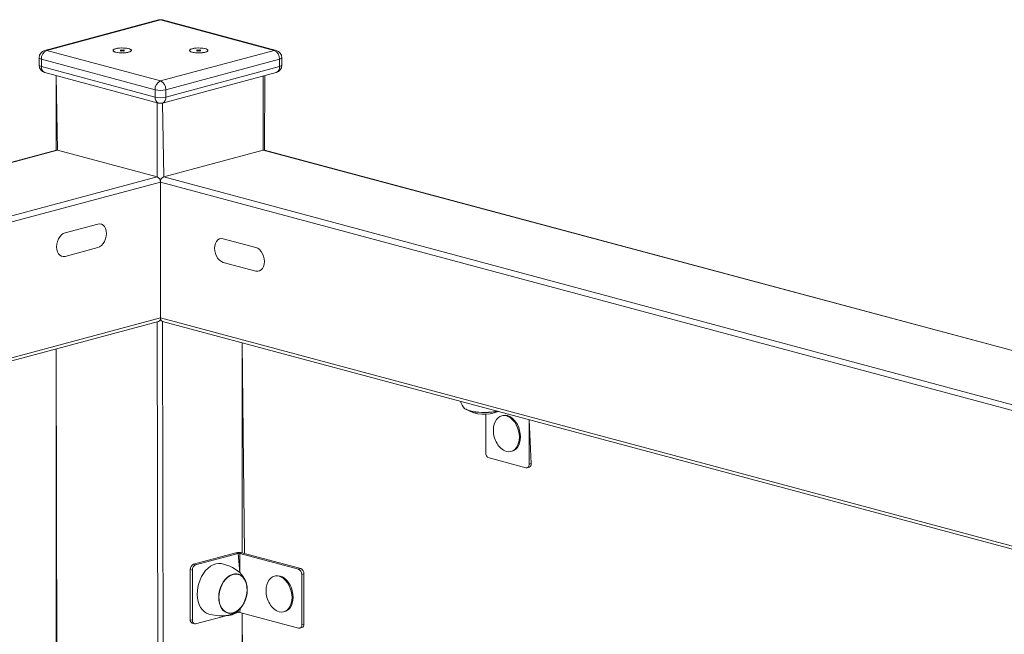
# Model space of a CAD drawing. Units: millimetres. Extents: x -2075 to 8336, y 6661 to 16100.
# Drawn here: x 7035 to 7678, y 10489 to 10891 of the extents above; entities that cross this region are included whole.
import ezdxf

# ---------------------------------------------------------------- set-up
doc = ezdxf.new("R2010")
doc.units = ezdxf.units.MM
doc.layers.add('AXONOMETRIC', color=7, linetype='Continuous')
doc.layers.add('TIPTAP_DIM', color=9, linetype='Continuous')

# ---------------------------------------------------------------- blocks, each defined once
blk = doc.blocks.new('RS124_axonometric')
at = {"layer": 'AXONOMETRIC', "color": 0, "linetype": 'Continuous', "lineweight": 15}
for p, q in [((7125.66, 10890.65), (7051.41, 10870.76)), ((7126.95, 10890.64), (7052.71, 10870.75)), ((7201.2, 10870.75), (7126.95, 10890.64)), ((7202.49, 10870.76), (7128.25, 10890.65)), ((7052.71, 10870.75), (7126.95, 10850.85)), ((7101.25, 10871.12), (7100.54, 10870.93)), ((7100.54, 10870.93), (7101.25, 10870.75)), ((7101.25, 10870.75), (7100.54, 10870.56)), ((7100.54, 10870.56), (7101.25, 10870.37)), ((7101.95, 10870.93), (7101.25, 10871.12)), ((7101.25, 10870.75), (7101.25, 10871.12)), ((7101.25, 10870.37), (7101.25, 10870.75)), ((7101.25, 10870.37), (7101.95, 10870.56)), ((7102.66, 10871.12), (7101.95, 10870.93)), ((7101.95, 10870.56), (7101.95, 10870.93)), ((7101.95, 10870.56), (7102.66, 10870.37)), ((7103.37, 10870.93), (7102.66, 10871.12)), ((7102.66, 10870.75), (7102.66, 10871.12)), ((7102.66, 10870.75), (7103.37, 10870.93)), ((7103.37, 10870.56), (7102.66, 10870.75)), ((7102.66, 10870.37), (7102.66, 10870.75)), ((7102.66, 10870.37), (7103.37, 10870.56)), ((7126.95, 10850.85), (7201.2, 10870.75)), ((7151.25, 10871.12), (7150.54, 10870.93)), ((7150.54, 10870.93), (7151.25, 10870.75)), ((7151.25, 10870.75), (7150.54, 10870.56)), ((7150.54, 10870.56), (7151.25, 10870.37)), ((7151.95, 10870.93), (7151.25, 10871.12)), ((7151.25, 10870.75), (7151.25, 10871.12)), ((7151.25, 10870.37), (7151.25, 10870.75)), ((7151.25, 10870.37), (7151.95, 10870.56)), ((7152.66, 10871.12), (7151.95, 10870.93)), ((7151.95, 10870.56), (7151.95, 10870.93)), ((7151.95, 10870.56), (7152.66, 10870.37)), ((7153.37, 10870.93), (7152.66, 10871.12)), ((7152.66, 10870.75), (7152.66, 10871.12)), ((7152.66, 10870.75), (7153.37, 10870.93)), ((7153.37, 10870.56), (7152.66, 10870.75)), ((7152.66, 10870.37), (7152.66, 10870.75)), ((7152.66, 10870.37), (7153.37, 10870.56)), ((7047.71, 10865.93), (7047.71, 10861.11)), ((7123.42, 10845.09), (7049.17, 10864.98)), ((7049.17, 10864.98), (7049.17, 10860.16)), ((7204.73, 10864.98), (7130.49, 10845.09)), ((7204.73, 10864.98), (7204.73, 10860.16)), ((7206.2, 10861.11), (7206.2, 10865.93)), ((7049.17, 10860.16), (7123.42, 10840.27)), ((7051.41, 10856.28), (7125.66, 10836.39)), ((7128.25, 10836.39), (7202.49, 10856.28)), ((7130.49, 10840.27), (7204.73, 10860.16)), ((7058.9, 10854.28), (7058.9, 10805.61)), ((7058.9, 10854.28), (7059.78, 10805.63)), ((7194.13, 10805.63), (7194.13, 10854.04)), ((7194.9, 10805.63), (7195.01, 10854.28)), ((7123.42, 10845.09), (7123.42, 10840.27)), ((7130.49, 10845.09), (7130.49, 10840.27)), ((7124.83, 10788.2), (7124.83, 10836.61)), ((7128.25, 10836.39), (7129.07, 10788.2)), ((7059, 10805.63), (6850.95, 10749.89)), ((7059.78, 10805.63), (6850.95, 10749.89)), ((7059.78, 10805.63), (7124.83, 10788.2)), ((7194.13, 10805.63), (7129.07, 10788.2)), ((8188.86, 10539.34), (7194.13, 10805.63)), ((8188.86, 10539.34), (7194.9, 10805.63)), ((6065.05, 10503.54), (7124.83, 10788.2)), ((7126.95, 10784.74), (6069.97, 10501.56)), ((7126.95, 10784.74), (7126.95, 10696.1)), ((8183.94, 10501.56), (7126.95, 10784.74)), ((7129.07, 10788.2), (8188.86, 10503.54)), ((7085.94, 10757.37), (7064.73, 10751.69)), ((7189.18, 10742.05), (7167.97, 10747.74)), ((7064.73, 10736.27), (7085.94, 10741.96)), ((7167.97, 10732.32), (7189.18, 10726.64)), ((6235.39, 10457.24), (7126.95, 10696.1)), ((7126.95, 10696.1), (8018.52, 10457.24)), ((6239.06, 10456.26), (7125.61, 10693.77)), ((7125.66, 10285.19), (7124.83, 10693.56)), ((7128.3, 10693.77), (8014.84, 10456.26)), ((7128.3, 10693.77), (7129.07, 10284.97)), ((7058.9, 10675.9), (7058.9, 10267.31)), ((7058.9, 10675.9), (7059.78, 10267.54)), ((7180.29, 10679.84), (7180.29, 10542.61)), ((7180.29, 10679.84), (7181.75, 10542.21)), ((7339.44, 10608.08), (7339.44, 10633.12)), ((7350.48, 10632.26), (7350.48, 10632.26)), ((7367.72, 10629.63), (7367.72, 10600.5)), ((7367.72, 10629.63), (7369.14, 10600.88)), ((7365.6, 10598.18), (7341.56, 10604.62)), ((7356.69, 10609.08), (7356.69, 10609.08)), ((7365.6, 10598.18), (7367.79, 10598.55)), ((7367.72, 10600.5), (7369.14, 10600.88)), ((7176.28, 10542.64), (7148.52, 10535.2)), ((7177.7, 10542.26), (7149.93, 10534.83)), ((7177.7, 10542.26), (7176.28, 10542.64)), ((7177.7, 10542.26), (7178.74, 10529.76)), ((7178.74, 10542.26), (7180.15, 10542.64)), ((7178.74, 10542.26), (7217.11, 10531.98)), ((7178.74, 10529.76), (7178.74, 10542.26)), ((7180.15, 10542.64), (7218.52, 10532.36)), ((7148.52, 10535.2), (7149.93, 10534.83)), ((7147.81, 10531.37), (7146.4, 10531.75)), ((7146.4, 10531.75), (7146.4, 10498.99)), ((7147.81, 10531.37), (7147.81, 10498.61)), ((7201.98, 10527.53), (7201.98, 10527.53)), ((7217.11, 10531.98), (7218.52, 10532.36)), ((7220.64, 10528.9), (7219.23, 10528.53)), ((7219.23, 10528.53), (7219.23, 10495.77)), ((7220.64, 10528.9), (7220.64, 10496.15)), ((7183.18, 10522.38), (7183.18, 10522.38)), ((7149.93, 10496.29), (7170.48, 10501.79)), ((7173.42, 10502.58), (7177.7, 10503.73)), ((7177.85, 10505.4), (7177.7, 10503.73)), ((7178.74, 10503.73), (7178.98, 10506.25)), ((7217.11, 10493.45), (7178.74, 10503.73)), ((7180.29, 10503.31), (7180.29, 10271.25)), ((7180.29, 10503.31), (7181.75, 10270.86)), ((7208.19, 10504.34), (7208.19, 10504.34)), ((7146.4, 10498.99), (7147.81, 10498.61)), ((7147.74, 10496.66), (7149.16, 10496.28)), ((7219.23, 10495.77), (7220.64, 10496.15)), ((7217.11, 10493.45), (7219.3, 10493.82))]:
    blk.add_line(p, q, dxfattribs=at)
at = {"layer": 'AXONOMETRIC', "color": 0, "linetype": 'Continuous', "lineweight": 15, "flags": 128}
for points in [[(7126.95, 10890.64), (7126.26, 10890.73), (7125.66, 10890.65)], [(7126.95, 10890.64), (7127.64, 10890.73), (7128.25, 10890.65)], [(7051.41, 10870.76), (7052.02, 10870.84), (7052.71, 10870.75)], [(7097.71, 10869.61), (7098.9, 10869.36), (7100.28, 10869.2), (7101.76, 10869.14), (7103.26, 10869.18), (7104.68, 10869.31), (7105.92, 10869.54), (7106.92, 10869.84), (7107.6, 10870.2), (7107.93, 10870.59), (7107.88, 10871), (7107.46, 10871.38), (7106.69, 10871.73), (7105.63, 10872.02), (7104.34, 10872.22), (7102.89, 10872.33), (7101.39, 10872.35), (7099.92, 10872.26), (7098.58, 10872.07), (7097.45, 10871.81), (7096.61, 10871.47), (7096.1, 10871.1), (7095.96, 10870.69), (7096.19, 10870.3), (7096.79, 10869.93), (7097.71, 10869.61)], [(7097.71, 10871.88), (7098.9, 10872.13), (7100.28, 10872.29), (7101.76, 10872.35), (7103.26, 10872.31), (7104.68, 10872.18), (7105.92, 10871.95), (7106.92, 10871.65), (7107.6, 10871.29), (7107.93, 10870.9), (7107.88, 10870.49), (7107.46, 10870.11), (7106.69, 10869.76), (7105.63, 10869.48), (7104.34, 10869.27), (7102.89, 10869.16), (7101.39, 10869.14), (7099.92, 10869.23), (7098.58, 10869.42), (7097.45, 10869.68), (7096.61, 10870.02), (7096.1, 10870.39), (7095.96, 10870.8), (7096.19, 10871.19), (7096.79, 10871.56), (7097.71, 10871.88)], [(7147.71, 10869.61), (7148.9, 10869.36), (7150.28, 10869.2), (7151.76, 10869.14), (7153.26, 10869.18), (7154.68, 10869.31), (7155.92, 10869.54), (7156.92, 10869.84), (7157.6, 10870.2), (7157.93, 10870.59), (7157.88, 10871), (7157.46, 10871.38), (7156.69, 10871.73), (7155.63, 10872.02), (7154.34, 10872.22), (7152.89, 10872.33), (7151.39, 10872.35), (7149.92, 10872.26), (7148.58, 10872.07), (7147.45, 10871.81), (7146.61, 10871.47), (7146.1, 10871.1), (7145.96, 10870.69), (7146.19, 10870.3), (7146.79, 10869.93), (7147.71, 10869.61)], [(7147.71, 10871.88), (7148.9, 10872.13), (7150.28, 10872.29), (7151.76, 10872.35), (7153.26, 10872.31), (7154.68, 10872.18), (7155.92, 10871.95), (7156.92, 10871.65), (7157.6, 10871.29), (7157.93, 10870.9), (7157.88, 10870.49), (7157.46, 10870.11), (7156.69, 10869.76), (7155.63, 10869.48), (7154.34, 10869.27), (7152.89, 10869.16), (7151.39, 10869.14), (7149.92, 10869.23), (7148.58, 10869.42), (7147.45, 10869.68), (7146.61, 10870.02), (7146.1, 10870.39), (7145.96, 10870.8), (7146.19, 10871.19), (7146.79, 10871.56), (7147.71, 10871.88)], [(7201.2, 10870.75), (7201.89, 10870.84), (7202.49, 10870.76)], [(7049.17, 10864.98), (7048.55, 10865.18), (7048.09, 10865.42), (7047.8, 10865.67), (7047.71, 10865.93)], [(7206.2, 10865.93), (7206.1, 10865.67), (7205.82, 10865.42), (7205.36, 10865.18), (7204.73, 10864.98)], [(7047.71, 10861.11), (7047.8, 10860.85), (7048.09, 10860.6), (7048.55, 10860.37), (7049.17, 10860.16)], [(7204.73, 10860.16), (7205.36, 10860.37), (7205.82, 10860.6), (7206.1, 10860.85), (7206.2, 10861.11)], [(7059, 10805.63), (7059.36, 10805.68), (7059.78, 10805.63)], [(7194.13, 10805.63), (7194.54, 10805.68), (7194.9, 10805.63)], [(7085.94, 10741.96), (7087.2, 10742.49), (7088.4, 10743.38), (7089.47, 10744.58), (7090.36, 10746.04), (7091.04, 10747.69), (7091.46, 10749.43), (7091.6, 10751.18), (7091.46, 10752.86), (7091.04, 10754.37), (7090.36, 10755.66), (7089.47, 10756.64), (7088.4, 10757.27), (7087.2, 10757.52), (7085.94, 10757.37)], [(7085.94, 10741.96), (7087.2, 10742.49), (7088.4, 10743.38), (7089.47, 10744.58), (7090.36, 10746.04), (7091.04, 10747.69), (7091.46, 10749.43), (7091.6, 10751.18), (7091.46, 10752.86), (7091.04, 10754.37), (7090.36, 10755.66), (7089.47, 10756.64), (7088.4, 10757.27), (7087.2, 10757.52), (7085.94, 10757.37)], [(7064.73, 10751.69), (7063.47, 10751.16), (7062.27, 10750.27), (7061.2, 10749.06), (7060.3, 10747.6), (7059.63, 10745.96), (7059.21, 10744.22), (7059.07, 10742.47), (7059.21, 10740.79), (7059.63, 10739.27), (7060.3, 10737.99), (7061.2, 10737.01), (7062.27, 10736.38), (7063.47, 10736.13), (7064.73, 10736.27)], [(7064.73, 10751.69), (7063.47, 10751.16), (7062.27, 10750.27), (7061.2, 10749.06), (7060.3, 10747.6), (7059.63, 10745.96), (7059.21, 10744.22), (7059.07, 10742.47), (7059.21, 10740.79), (7059.63, 10739.27), (7060.3, 10737.99), (7061.2, 10737.01), (7062.27, 10736.38), (7063.47, 10736.13), (7064.73, 10736.27)], [(7167.97, 10747.74), (7166.71, 10747.88), (7165.51, 10747.63), (7164.44, 10747), (7163.54, 10746.02), (7162.87, 10744.74), (7162.45, 10743.22), (7162.31, 10741.55), (7162.45, 10739.79), (7162.87, 10738.05), (7163.54, 10736.41), (7164.44, 10734.95), (7165.51, 10733.74), (7166.71, 10732.85), (7167.97, 10732.32)], [(7167.97, 10747.74), (7166.71, 10747.88), (7165.51, 10747.63), (7164.44, 10747), (7163.54, 10746.02), (7162.87, 10744.74), (7162.45, 10743.22), (7162.31, 10741.55), (7162.45, 10739.79), (7162.87, 10738.05), (7163.54, 10736.41), (7164.44, 10734.95), (7165.51, 10733.74), (7166.71, 10732.85), (7167.97, 10732.32)], [(7189.18, 10726.64), (7190.44, 10726.5), (7191.63, 10726.75), (7192.71, 10727.38), (7193.6, 10728.36), (7194.28, 10729.64), (7194.69, 10731.15), (7194.84, 10732.83), (7194.69, 10734.58), (7194.28, 10736.33), (7193.6, 10737.97), (7192.71, 10739.43), (7191.63, 10740.63), (7190.44, 10741.52), (7189.18, 10742.05)], [(7189.18, 10726.64), (7190.44, 10726.5), (7191.63, 10726.75), (7192.71, 10727.38), (7193.6, 10728.36), (7194.28, 10729.64), (7194.69, 10731.15), (7194.84, 10732.83), (7194.69, 10734.58), (7194.28, 10736.33), (7193.6, 10737.97), (7192.71, 10739.43), (7191.63, 10740.63), (7190.44, 10741.52), (7189.18, 10742.05)], [(7325.54, 10636.97), (7325.73, 10636.78), (7326.52, 10636.24), (7327.64, 10635.74), (7329.04, 10635.29), (7330.71, 10634.91), (7332.58, 10634.61), (7334.61, 10634.4), (7336.75, 10634.28), (7338.92, 10634.26), (7341.09, 10634.33), (7343.18, 10634.5), (7345.13, 10634.75), (7346.91, 10635.09), (7347.13, 10635.14)], [(7347.13, 10635.14), (7346.98, 10635.18), (7345.26, 10634.84), (7343.35, 10634.57), (7341.3, 10634.4), (7339.18, 10634.32), (7337.03, 10634.33), (7334.92, 10634.43), (7332.91, 10634.63), (7331.04, 10634.92), (7329.37, 10635.28), (7327.95, 10635.71), (7326.82, 10636.2), (7326.52, 10636.37)], [(7352.87, 10608.92), (7354.35, 10608.7), (7355.78, 10608.84), (7357.12, 10609.33), (7358.33, 10610.16), (7359.37, 10611.31), (7360.22, 10612.73), (7360.85, 10614.39), (7361.23, 10616.23), (7361.36, 10618.21), (7361.23, 10620.25), (7360.85, 10622.3), (7360.22, 10624.29), (7359.37, 10626.17), (7358.33, 10627.87), (7357.12, 10629.36), (7355.78, 10630.57), (7354.35, 10631.47), (7352.87, 10632.04), (7351.4, 10632.26), (7349.97, 10632.12), (7348.63, 10631.63), (7347.42, 10630.8), (7346.37, 10629.65), (7345.53, 10628.23), (7344.9, 10626.57), (7344.52, 10624.73), (7344.39, 10622.99)], [(7356.69, 10609.08), (7357.82, 10609.52), (7359.03, 10610.35), (7360.08, 10611.5), (7360.93, 10612.92), (7361.55, 10614.58), (7361.94, 10616.42), (7362.07, 10618.4), (7361.94, 10620.44), (7361.55, 10622.49), (7360.93, 10624.48), (7360.08, 10626.36), (7359.03, 10628.06), (7357.82, 10629.54), (7356.48, 10630.76), (7355.05, 10631.66), (7353.58, 10632.23), (7352.11, 10632.45), (7350.68, 10632.31), (7350.48, 10632.26)], [(7365.6, 10598.18), (7366.02, 10598.12), (7366.41, 10598.18), (7366.78, 10598.35), (7367.1, 10598.62), (7367.37, 10598.99), (7367.56, 10599.44), (7367.68, 10599.95), (7367.72, 10600.5)], [(7158.62, 10502.64), (7157.05, 10503.24), (7155.6, 10504.19), (7154.3, 10505.45), (7153.19, 10507), (7152.28, 10508.81), (7151.61, 10510.84), (7151.18, 10513.04), (7151, 10515.37), (7151.08, 10517.78), (7151.41, 10520.22), (7151.99, 10522.63), (7152.8, 10524.96), (7153.84, 10527.18), (7155.06, 10529.21), (7156.46, 10531.03), (7158, 10532.6), (7159.64, 10533.88), (7161.36, 10534.84), (7163.11, 10535.46), (7164.86, 10535.74), (7166.57, 10535.66), (7167.41, 10535.48)], [(7183.18, 10522.38), (7182.6, 10524.21), (7181.89, 10525.74), (7180.98, 10527.22), (7179.91, 10528.57), (7178.69, 10529.81), (7177.32, 10530.95), (7175.79, 10532), (7174.08, 10532.97), (7172.17, 10533.86), (7170.06, 10534.67), (7167.41, 10535.48)], [(7179.54, 10527.98), (7180.74, 10526.99), (7181.77, 10525.7), (7182.6, 10524.15), (7183.2, 10522.37), (7183.56, 10520.43), (7183.66, 10518.36), (7183.51, 10516.23), (7183.12, 10514.09), (7182.48, 10512.01), (7181.62, 10510.04), (7180.56, 10508.23), (7179.33, 10506.63), (7177.96, 10505.29), (7176.5, 10504.24), (7174.97, 10503.52), (7173.43, 10503.13), (7171.92, 10503.1), (7170.46, 10503.42), (7169.12, 10504.08), (7167.92, 10505.07), (7166.89, 10506.36), (7166.06, 10507.91), (7165.46, 10509.69), (7165.1, 10511.63), (7165, 10513.7), (7165.14, 10515.83), (7165.54, 10517.97), (7166.18, 10520.05), (7167.04, 10522.02), (7168.1, 10523.83), (7169.33, 10525.43), (7170.7, 10526.77), (7172.16, 10527.82), (7173.68, 10528.54), (7175.23, 10528.93), (7176.74, 10528.96), (7178.19, 10528.64), (7179.54, 10527.98)], [(7169.2, 10504.26), (7170.52, 10503.61), (7171.95, 10503.29), (7173.45, 10503.33), (7174.96, 10503.71), (7176.47, 10504.42), (7177.91, 10505.45), (7179.25, 10506.77), (7180.46, 10508.35), (7181.51, 10510.13), (7182.35, 10512.07), (7182.98, 10514.12), (7183.37, 10516.23), (7183.52, 10518.32), (7183.42, 10520.36), (7183.06, 10522.28), (7182.47, 10524.02), (7181.66, 10525.55), (7180.65, 10526.82), (7179.46, 10527.8), (7178.13, 10528.45), (7176.71, 10528.77), (7175.21, 10528.73), (7173.69, 10528.35), (7172.19, 10527.64), (7170.75, 10526.61), (7169.41, 10525.29), (7168.2, 10523.71), (7167.15, 10521.93), (7166.3, 10519.99), (7165.68, 10517.94), (7165.28, 10515.83), (7165.14, 10513.74), (7165.24, 10511.7), (7165.6, 10509.78), (7166.19, 10508.04), (7167, 10506.51), (7168.01, 10505.24), (7169.2, 10504.26)], [(7177.85, 10505.4), (7179.2, 10506.71), (7180.42, 10508.28), (7181.47, 10510.05), (7182.32, 10511.99), (7182.96, 10514.04), (7183.36, 10516.14), (7183.52, 10518.24), (7183.42, 10520.28), (7183.08, 10522.2), (7182.5, 10523.96), (7181.7, 10525.49), (7180.69, 10526.78), (7179.51, 10527.76), (7178.19, 10528.43), (7177.69, 10528.59)], [(7204.38, 10504.18), (7205.85, 10503.97), (7207.28, 10504.1), (7208.62, 10504.6), (7209.84, 10505.43), (7210.88, 10506.57), (7211.73, 10508), (7212.35, 10509.66), (7212.74, 10511.5), (7212.87, 10513.47), (7212.74, 10515.51), (7212.35, 10517.56), (7211.73, 10519.56), (7210.88, 10521.44), (7209.84, 10523.14), (7208.62, 10524.62), (7207.28, 10525.83), (7205.85, 10526.74), (7204.38, 10527.31), (7202.91, 10527.53), (7201.48, 10527.39), (7200.14, 10526.89), (7198.93, 10526.06), (7197.88, 10524.92), (7197.03, 10523.5), (7196.41, 10521.84), (7196.02, 10519.99), (7195.9, 10518.26)], [(7208.19, 10504.34), (7209.33, 10504.79), (7210.54, 10505.62), (7211.59, 10506.76), (7212.44, 10508.19), (7213.06, 10509.84), (7213.44, 10511.69), (7213.57, 10513.66), (7213.44, 10515.7), (7213.06, 10517.75), (7212.44, 10519.75), (7211.59, 10521.63), (7210.54, 10523.33), (7209.33, 10524.81), (7207.99, 10526.02), (7206.56, 10526.93), (7205.09, 10527.5), (7203.61, 10527.72), (7202.19, 10527.58), (7201.98, 10527.53)], [(7158.62, 10502.64), (7160.93, 10502.09), (7163.34, 10501.69), (7165.6, 10501.49), (7167.68, 10501.47), (7169.62, 10501.63), (7171.45, 10501.97), (7173.21, 10502.49), (7174.9, 10503.21), (7176.52, 10504.16), (7177.99, 10505.3), (7178.98, 10506.25)], [(7147.81, 10498.61), (7147.85, 10498.06), (7147.97, 10497.55), (7148.17, 10497.1), (7148.43, 10496.73), (7148.76, 10496.46), (7149.12, 10496.29), (7149.52, 10496.23), (7149.93, 10496.29)], [(7217.11, 10493.45), (7217.52, 10493.39), (7217.92, 10493.45), (7218.29, 10493.62), (7218.61, 10493.89), (7218.87, 10494.26), (7219.07, 10494.71), (7219.19, 10495.22), (7219.23, 10495.77)]]:
    blk.add_lwpolyline(points, dxfattribs=at)
at = {"layer": 'AXONOMETRIC', "color": 0, "linetype": 'Continuous', "lineweight": 15}
for centre, radius, start, end in [((7126.95, 10885.82), 5, 75.00204, 104.99796), ((7052.71, 10865.93), 5, 104.99796, 180), ((7055.07, 10865.33), 5.91, 113.59185, 183.36352), ((7198.83, 10865.33), 5.91, 356.63648, 66.40815), ((7201.2, 10865.93), 5, 0, 75.00204), ((7052.71, 10861.11), 5, 180, 255.00204), ((7052.67, 10859.59), 3.54, 170.74965, 249.25184), ((7201.2, 10861.11), 5, 284.99796, 0), ((7201.01, 10859.72), 3.75, 293.26942, 6.72909), ((7129.32, 10845.44), 5.91, 113.59185, 183.36352), ((7124.59, 10845.44), 5.91, 356.63648, 66.40815), ((7126.95, 10860.38), 15.7, 256.98356, 283.01644), ((7127.14, 10839.83), 3.75, 173.27091, 246.73058), ((7126.95, 10855.57), 15.7, 256.98356, 283.01644), ((7126.95, 10841.22), 5, 255.00204, 284.99796), ((7126.77, 10839.83), 3.75, 293.26942, 6.72909), ((7123.41, 10784.95), 3.55, 356.63648, 66.40815), ((7130.49, 10784.95), 3.55, 113.59185, 183.36352), ((7124.85, 10695.76), 2.13, 290.74816, 9.25035), ((7129.19, 10695.84), 2.25, 173.27091, 246.73058), ((7335.06, 10645.23), 12.6, 196.67819, 220.97655), ((7338.38, 10656.22), 23.13, 239.13822, 293.53308), ((7361.29, 10622.73), 16.9, 179.12805, 180), ((7361.29, 10622.73), 16.9, 180, 210.86787), ((7356.32, 10619.18), 10.83, 208.20661, 251.42442), ((7342.98, 10607.87), 3.55, 176.63648, 246.40815), ((7367.04, 10600.54), 2.13, 290.74816, 9.25035), ((7178.22, 10534.27), 8.59, 76.98356, 103.01644), ((7178.22, 10540.01), 2.31, 76.98356, 103.01644), ((7149.94, 10531.95), 3.55, 113.59185, 183.36352), ((7151.35, 10531.57), 3.55, 113.59185, 183.36352), ((7215.69, 10528.73), 3.55, 356.63648, 66.40815), ((7217.1, 10529.11), 3.55, 356.63648, 66.40815), ((7212.8, 10518), 16.9, 179.12805, 180), ((7212.8, 10518), 16.9, 180, 210.86787), ((7207.83, 10514.45), 10.83, 208.20661, 251.42442), ((7171.28, 10509.49), 7.74, 264.05621, 328.14461), ((7178.22, 10501.47), 2.31, 76.98356, 103.01644), ((7148.63, 10498.72), 2.25, 173.27091, 246.73058), ((7218.55, 10495.81), 2.13, 290.74816, 9.25035)]:
    blk.add_arc(centre, radius, start, end, dxfattribs=at)

msp = doc.modelspace()

# ---------------------------------------------------------------- linework, layer by layer
at = {"layer": 'AXONOMETRIC', "color": 0, "linetype": 'Continuous', "lineweight": 15}
for p, q in [((7125.66, 10890.65), (7051.41, 10870.76)), ((7126.95, 10890.64), (7052.71, 10870.75)), ((7201.2, 10870.75), (7126.95, 10890.64)), ((7202.49, 10870.76), (7128.25, 10890.65)), ((7052.71, 10870.75), (7126.95, 10850.85)), ((7101.25, 10871.12), (7100.54, 10870.93)), ((7100.54, 10870.93), (7101.25, 10870.75)), ((7101.25, 10870.75), (7100.54, 10870.56)), ((7100.54, 10870.56), (7101.25, 10870.37)), ((7101.95, 10870.93), (7101.25, 10871.12)), ((7101.25, 10870.75), (7101.25, 10871.12)), ((7101.25, 10870.37), (7101.25, 10870.75)), ((7101.25, 10870.37), (7101.95, 10870.56)), ((7102.66, 10871.12), (7101.95, 10870.93)), ((7101.95, 10870.56), (7101.95, 10870.93)), ((7101.95, 10870.56), (7102.66, 10870.37)), ((7103.37, 10870.93), (7102.66, 10871.12)), ((7102.66, 10870.75), (7102.66, 10871.12)), ((7102.66, 10870.75), (7103.37, 10870.93)), ((7103.37, 10870.56), (7102.66, 10870.75)), ((7102.66, 10870.37), (7102.66, 10870.75)), ((7102.66, 10870.37), (7103.37, 10870.56)), ((7126.95, 10850.85), (7201.2, 10870.75)), ((7151.25, 10871.12), (7150.54, 10870.93)), ((7150.54, 10870.93), (7151.25, 10870.75)), ((7151.25, 10870.75), (7150.54, 10870.56)), ((7150.54, 10870.56), (7151.25, 10870.37)), ((7151.95, 10870.93), (7151.25, 10871.12)), ((7151.25, 10870.75), (7151.25, 10871.12)), ((7151.25, 10870.37), (7151.25, 10870.75)), ((7151.25, 10870.37), (7151.95, 10870.56)), ((7152.66, 10871.12), (7151.95, 10870.93)), ((7151.95, 10870.56), (7151.95, 10870.93)), ((7151.95, 10870.56), (7152.66, 10870.37)), ((7153.37, 10870.93), (7152.66, 10871.12)), ((7152.66, 10870.75), (7152.66, 10871.12)), ((7152.66, 10870.75), (7153.37, 10870.93)), ((7153.37, 10870.56), (7152.66, 10870.75)), ((7152.66, 10870.37), (7152.66, 10870.75)), ((7152.66, 10870.37), (7153.37, 10870.56)), ((7047.71, 10865.93), (7047.71, 10861.11)), ((7123.42, 10845.09), (7049.17, 10864.98)), ((7049.17, 10864.98), (7049.17, 10860.16)), ((7204.73, 10864.98), (7130.49, 10845.09)), ((7204.73, 10864.98), (7204.73, 10860.16)), ((7206.2, 10861.11), (7206.2, 10865.93)), ((7049.17, 10860.16), (7123.42, 10840.27)), ((7051.41, 10856.28), (7125.66, 10836.39)), ((7128.25, 10836.39), (7202.49, 10856.28)), ((7130.49, 10840.27), (7204.73, 10860.16)), ((7058.9, 10854.28), (7058.9, 10805.61)), ((7058.9, 10854.28), (7059.78, 10805.63)), ((7194.13, 10805.63), (7194.13, 10854.04)), ((7194.9, 10805.63), (7195.01, 10854.28)), ((7123.42, 10845.09), (7123.42, 10840.27)), ((7130.49, 10845.09), (7130.49, 10840.27)), ((7124.83, 10788.2), (7124.83, 10836.61)), ((7128.25, 10836.39), (7129.07, 10788.2)), ((7059, 10805.63), (6850.95, 10749.89)), ((7059.78, 10805.63), (6850.95, 10749.89)), ((7059.78, 10805.63), (7124.83, 10788.2)), ((7194.13, 10805.63), (7129.07, 10788.2)), ((8188.86, 10539.34), (7194.13, 10805.63)), ((8188.86, 10539.34), (7194.9, 10805.63)), ((6065.05, 10503.54), (7124.83, 10788.2)), ((7126.95, 10784.74), (6069.97, 10501.56)), ((7126.95, 10784.74), (7126.95, 10696.1)), ((8183.94, 10501.56), (7126.95, 10784.74)), ((7129.07, 10788.2), (8188.86, 10503.54)), ((7085.94, 10757.37), (7064.73, 10751.69)), ((7189.18, 10742.05), (7167.97, 10747.74)), ((7064.73, 10736.27), (7085.94, 10741.96)), ((7167.97, 10732.32), (7189.18, 10726.64)), ((6235.39, 10457.24), (7126.95, 10696.1)), ((7126.95, 10696.1), (8018.52, 10457.24)), ((6239.06, 10456.26), (7125.61, 10693.77)), ((7125.66, 10285.19), (7124.83, 10693.56)), ((7128.3, 10693.77), (8014.84, 10456.26)), ((7128.3, 10693.77), (7129.07, 10284.97)), ((7058.9, 10675.9), (7058.9, 10267.31)), ((7058.9, 10675.9), (7059.78, 10267.54)), ((7180.29, 10679.84), (7180.29, 10542.61)), ((7180.29, 10679.84), (7181.75, 10542.21)), ((7339.44, 10608.08), (7339.44, 10633.12)), ((7350.48, 10632.26), (7350.48, 10632.26)), ((7367.72, 10629.63), (7367.72, 10600.5)), ((7367.72, 10629.63), (7369.14, 10600.88)), ((7365.6, 10598.18), (7341.56, 10604.62)), ((7356.69, 10609.08), (7356.69, 10609.08)), ((7365.6, 10598.18), (7367.79, 10598.55)), ((7367.72, 10600.5), (7369.14, 10600.88)), ((7176.28, 10542.64), (7148.52, 10535.2)), ((7177.7, 10542.26), (7149.93, 10534.83)), ((7177.7, 10542.26), (7176.28, 10542.64)), ((7177.7, 10542.26), (7178.74, 10529.76)), ((7178.74, 10542.26), (7180.15, 10542.64)), ((7178.74, 10542.26), (7217.11, 10531.98)), ((7178.74, 10529.76), (7178.74, 10542.26)), ((7180.15, 10542.64), (7218.52, 10532.36)), ((7148.52, 10535.2), (7149.93, 10534.83)), ((7147.81, 10531.37), (7146.4, 10531.75)), ((7146.4, 10531.75), (7146.4, 10498.99)), ((7147.81, 10531.37), (7147.81, 10498.61)), ((7201.98, 10527.53), (7201.98, 10527.53)), ((7217.11, 10531.98), (7218.52, 10532.36)), ((7220.64, 10528.9), (7219.23, 10528.53)), ((7219.23, 10528.53), (7219.23, 10495.77)), ((7220.64, 10528.9), (7220.64, 10496.15)), ((7183.18, 10522.38), (7183.18, 10522.38)), ((7149.93, 10496.29), (7170.48, 10501.79)), ((7173.42, 10502.58), (7177.7, 10503.73)), ((7177.85, 10505.4), (7177.7, 10503.73)), ((7178.74, 10503.73), (7178.98, 10506.25)), ((7217.11, 10493.45), (7178.74, 10503.73)), ((7180.29, 10503.31), (7180.29, 10271.25)), ((7180.29, 10503.31), (7181.75, 10270.86)), ((7208.19, 10504.34), (7208.19, 10504.34)), ((7146.4, 10498.99), (7147.81, 10498.61)), ((7147.74, 10496.66), (7149.16, 10496.28)), ((7219.23, 10495.77), (7220.64, 10496.15)), ((7217.11, 10493.45), (7219.3, 10493.82))]:
    msp.add_line(p, q, dxfattribs=at)
at = {"layer": 'AXONOMETRIC', "color": 0, "linetype": 'Continuous', "lineweight": 15, "flags": 128}
for points in [[(7126.95, 10890.64), (7126.26, 10890.73), (7125.66, 10890.65)], [(7126.95, 10890.64), (7127.64, 10890.73), (7128.25, 10890.65)], [(7051.41, 10870.76), (7052.02, 10870.84), (7052.71, 10870.75)], [(7097.71, 10869.61), (7098.9, 10869.36), (7100.28, 10869.2), (7101.76, 10869.14), (7103.26, 10869.18), (7104.68, 10869.31), (7105.92, 10869.54), (7106.92, 10869.84), (7107.6, 10870.2), (7107.93, 10870.59), (7107.88, 10871), (7107.46, 10871.38), (7106.69, 10871.73), (7105.63, 10872.02), (7104.34, 10872.22), (7102.89, 10872.33), (7101.39, 10872.35), (7099.92, 10872.26), (7098.58, 10872.07), (7097.45, 10871.81), (7096.61, 10871.47), (7096.1, 10871.1), (7095.96, 10870.69), (7096.19, 10870.3), (7096.79, 10869.93), (7097.71, 10869.61)], [(7097.71, 10871.88), (7098.9, 10872.13), (7100.28, 10872.29), (7101.76, 10872.35), (7103.26, 10872.31), (7104.68, 10872.18), (7105.92, 10871.95), (7106.92, 10871.65), (7107.6, 10871.29), (7107.93, 10870.9), (7107.88, 10870.49), (7107.46, 10870.11), (7106.69, 10869.76), (7105.63, 10869.48), (7104.34, 10869.27), (7102.89, 10869.16), (7101.39, 10869.14), (7099.92, 10869.23), (7098.58, 10869.42), (7097.45, 10869.68), (7096.61, 10870.02), (7096.1, 10870.39), (7095.96, 10870.8), (7096.19, 10871.19), (7096.79, 10871.56), (7097.71, 10871.88)], [(7147.71, 10869.61), (7148.9, 10869.36), (7150.28, 10869.2), (7151.76, 10869.14), (7153.26, 10869.18), (7154.68, 10869.31), (7155.92, 10869.54), (7156.92, 10869.84), (7157.6, 10870.2), (7157.93, 10870.59), (7157.88, 10871), (7157.46, 10871.38), (7156.69, 10871.73), (7155.63, 10872.02), (7154.34, 10872.22), (7152.89, 10872.33), (7151.39, 10872.35), (7149.92, 10872.26), (7148.58, 10872.07), (7147.45, 10871.81), (7146.61, 10871.47), (7146.1, 10871.1), (7145.96, 10870.69), (7146.19, 10870.3), (7146.79, 10869.93), (7147.71, 10869.61)], [(7147.71, 10871.88), (7148.9, 10872.13), (7150.28, 10872.29), (7151.76, 10872.35), (7153.26, 10872.31), (7154.68, 10872.18), (7155.92, 10871.95), (7156.92, 10871.65), (7157.6, 10871.29), (7157.93, 10870.9), (7157.88, 10870.49), (7157.46, 10870.11), (7156.69, 10869.76), (7155.63, 10869.48), (7154.34, 10869.27), (7152.89, 10869.16), (7151.39, 10869.14), (7149.92, 10869.23), (7148.58, 10869.42), (7147.45, 10869.68), (7146.61, 10870.02), (7146.1, 10870.39), (7145.96, 10870.8), (7146.19, 10871.19), (7146.79, 10871.56), (7147.71, 10871.88)], [(7201.2, 10870.75), (7201.89, 10870.84), (7202.49, 10870.76)], [(7049.17, 10864.98), (7048.55, 10865.18), (7048.09, 10865.42), (7047.8, 10865.67), (7047.71, 10865.93)], [(7206.2, 10865.93), (7206.1, 10865.67), (7205.82, 10865.42), (7205.36, 10865.18), (7204.73, 10864.98)], [(7047.71, 10861.11), (7047.8, 10860.85), (7048.09, 10860.6), (7048.55, 10860.37), (7049.17, 10860.16)], [(7204.73, 10860.16), (7205.36, 10860.37), (7205.82, 10860.6), (7206.1, 10860.85), (7206.2, 10861.11)], [(7059, 10805.63), (7059.36, 10805.68), (7059.78, 10805.63)], [(7194.13, 10805.63), (7194.54, 10805.68), (7194.9, 10805.63)], [(7085.94, 10741.96), (7087.2, 10742.49), (7088.4, 10743.38), (7089.47, 10744.58), (7090.36, 10746.04), (7091.04, 10747.69), (7091.46, 10749.43), (7091.6, 10751.18), (7091.46, 10752.86), (7091.04, 10754.37), (7090.36, 10755.66), (7089.47, 10756.64), (7088.4, 10757.27), (7087.2, 10757.52), (7085.94, 10757.37)], [(7085.94, 10741.96), (7087.2, 10742.49), (7088.4, 10743.38), (7089.47, 10744.58), (7090.36, 10746.04), (7091.04, 10747.69), (7091.46, 10749.43), (7091.6, 10751.18), (7091.46, 10752.86), (7091.04, 10754.37), (7090.36, 10755.66), (7089.47, 10756.64), (7088.4, 10757.27), (7087.2, 10757.52), (7085.94, 10757.37)], [(7064.73, 10751.69), (7063.47, 10751.16), (7062.27, 10750.27), (7061.2, 10749.06), (7060.3, 10747.6), (7059.63, 10745.96), (7059.21, 10744.22), (7059.07, 10742.47), (7059.21, 10740.79), (7059.63, 10739.27), (7060.3, 10737.99), (7061.2, 10737.01), (7062.27, 10736.38), (7063.47, 10736.13), (7064.73, 10736.27)], [(7064.73, 10751.69), (7063.47, 10751.16), (7062.27, 10750.27), (7061.2, 10749.06), (7060.3, 10747.6), (7059.63, 10745.96), (7059.21, 10744.22), (7059.07, 10742.47), (7059.21, 10740.79), (7059.63, 10739.27), (7060.3, 10737.99), (7061.2, 10737.01), (7062.27, 10736.38), (7063.47, 10736.13), (7064.73, 10736.27)], [(7167.97, 10747.74), (7166.71, 10747.88), (7165.51, 10747.63), (7164.44, 10747), (7163.54, 10746.02), (7162.87, 10744.74), (7162.45, 10743.22), (7162.31, 10741.55), (7162.45, 10739.79), (7162.87, 10738.05), (7163.54, 10736.41), (7164.44, 10734.95), (7165.51, 10733.74), (7166.71, 10732.85), (7167.97, 10732.32)], [(7167.97, 10747.74), (7166.71, 10747.88), (7165.51, 10747.63), (7164.44, 10747), (7163.54, 10746.02), (7162.87, 10744.74), (7162.45, 10743.22), (7162.31, 10741.55), (7162.45, 10739.79), (7162.87, 10738.05), (7163.54, 10736.41), (7164.44, 10734.95), (7165.51, 10733.74), (7166.71, 10732.85), (7167.97, 10732.32)], [(7189.18, 10726.64), (7190.44, 10726.5), (7191.63, 10726.75), (7192.71, 10727.38), (7193.6, 10728.36), (7194.28, 10729.64), (7194.69, 10731.15), (7194.84, 10732.83), (7194.69, 10734.58), (7194.28, 10736.33), (7193.6, 10737.97), (7192.71, 10739.43), (7191.63, 10740.63), (7190.44, 10741.52), (7189.18, 10742.05)], [(7189.18, 10726.64), (7190.44, 10726.5), (7191.63, 10726.75), (7192.71, 10727.38), (7193.6, 10728.36), (7194.28, 10729.64), (7194.69, 10731.15), (7194.84, 10732.83), (7194.69, 10734.58), (7194.28, 10736.33), (7193.6, 10737.97), (7192.71, 10739.43), (7191.63, 10740.63), (7190.44, 10741.52), (7189.18, 10742.05)], [(7325.54, 10636.97), (7325.73, 10636.78), (7326.52, 10636.24), (7327.64, 10635.74), (7329.04, 10635.29), (7330.71, 10634.91), (7332.58, 10634.61), (7334.61, 10634.4), (7336.75, 10634.28), (7338.92, 10634.26), (7341.09, 10634.33), (7343.18, 10634.5), (7345.13, 10634.75), (7346.91, 10635.09), (7347.13, 10635.14)], [(7347.13, 10635.14), (7346.98, 10635.18), (7345.26, 10634.84), (7343.35, 10634.57), (7341.3, 10634.4), (7339.18, 10634.32), (7337.03, 10634.33), (7334.92, 10634.43), (7332.91, 10634.63), (7331.04, 10634.92), (7329.37, 10635.28), (7327.95, 10635.71), (7326.82, 10636.2), (7326.52, 10636.37)], [(7352.87, 10608.92), (7354.35, 10608.7), (7355.78, 10608.84), (7357.12, 10609.33), (7358.33, 10610.16), (7359.37, 10611.31), (7360.22, 10612.73), (7360.85, 10614.39), (7361.23, 10616.23), (7361.36, 10618.21), (7361.23, 10620.25), (7360.85, 10622.3), (7360.22, 10624.29), (7359.37, 10626.17), (7358.33, 10627.87), (7357.12, 10629.36), (7355.78, 10630.57), (7354.35, 10631.47), (7352.87, 10632.04), (7351.4, 10632.26), (7349.97, 10632.12), (7348.63, 10631.63), (7347.42, 10630.8), (7346.37, 10629.65), (7345.53, 10628.23), (7344.9, 10626.57), (7344.52, 10624.73), (7344.39, 10622.99)], [(7356.69, 10609.08), (7357.82, 10609.52), (7359.03, 10610.35), (7360.08, 10611.5), (7360.93, 10612.92), (7361.55, 10614.58), (7361.94, 10616.42), (7362.07, 10618.4), (7361.94, 10620.44), (7361.55, 10622.49), (7360.93, 10624.48), (7360.08, 10626.36), (7359.03, 10628.06), (7357.82, 10629.54), (7356.48, 10630.76), (7355.05, 10631.66), (7353.58, 10632.23), (7352.11, 10632.45), (7350.68, 10632.31), (7350.48, 10632.26)], [(7365.6, 10598.18), (7366.02, 10598.12), (7366.41, 10598.18), (7366.78, 10598.35), (7367.1, 10598.62), (7367.37, 10598.99), (7367.56, 10599.44), (7367.68, 10599.95), (7367.72, 10600.5)], [(7158.62, 10502.64), (7157.05, 10503.24), (7155.6, 10504.19), (7154.3, 10505.45), (7153.19, 10507), (7152.28, 10508.81), (7151.61, 10510.84), (7151.18, 10513.04), (7151, 10515.37), (7151.08, 10517.78), (7151.41, 10520.22), (7151.99, 10522.63), (7152.8, 10524.96), (7153.84, 10527.18), (7155.06, 10529.21), (7156.46, 10531.03), (7158, 10532.6), (7159.64, 10533.88), (7161.36, 10534.84), (7163.11, 10535.46), (7164.86, 10535.74), (7166.57, 10535.66), (7167.41, 10535.48)], [(7183.18, 10522.38), (7182.6, 10524.21), (7181.89, 10525.74), (7180.98, 10527.22), (7179.91, 10528.57), (7178.69, 10529.81), (7177.32, 10530.95), (7175.79, 10532), (7174.08, 10532.97), (7172.17, 10533.86), (7170.06, 10534.67), (7167.41, 10535.48)], [(7179.54, 10527.98), (7180.74, 10526.99), (7181.77, 10525.7), (7182.6, 10524.15), (7183.2, 10522.37), (7183.56, 10520.43), (7183.66, 10518.36), (7183.51, 10516.23), (7183.12, 10514.09), (7182.48, 10512.01), (7181.62, 10510.04), (7180.56, 10508.23), (7179.33, 10506.63), (7177.96, 10505.29), (7176.5, 10504.24), (7174.97, 10503.52), (7173.43, 10503.13), (7171.92, 10503.1), (7170.46, 10503.42), (7169.12, 10504.08), (7167.92, 10505.07), (7166.89, 10506.36), (7166.06, 10507.91), (7165.46, 10509.69), (7165.1, 10511.63), (7165, 10513.7), (7165.14, 10515.83), (7165.54, 10517.97), (7166.18, 10520.05), (7167.04, 10522.02), (7168.1, 10523.83), (7169.33, 10525.43), (7170.7, 10526.77), (7172.16, 10527.82), (7173.68, 10528.54), (7175.23, 10528.93), (7176.74, 10528.96), (7178.19, 10528.64), (7179.54, 10527.98)], [(7169.2, 10504.26), (7170.52, 10503.61), (7171.95, 10503.29), (7173.45, 10503.33), (7174.96, 10503.71), (7176.47, 10504.42), (7177.91, 10505.45), (7179.25, 10506.77), (7180.46, 10508.35), (7181.51, 10510.13), (7182.35, 10512.07), (7182.98, 10514.12), (7183.37, 10516.23), (7183.52, 10518.32), (7183.42, 10520.36), (7183.06, 10522.28), (7182.47, 10524.02), (7181.66, 10525.55), (7180.65, 10526.82), (7179.46, 10527.8), (7178.13, 10528.45), (7176.71, 10528.77), (7175.21, 10528.73), (7173.69, 10528.35), (7172.19, 10527.64), (7170.75, 10526.61), (7169.41, 10525.29), (7168.2, 10523.71), (7167.15, 10521.93), (7166.3, 10519.99), (7165.68, 10517.94), (7165.28, 10515.83), (7165.14, 10513.74), (7165.24, 10511.7), (7165.6, 10509.78), (7166.19, 10508.04), (7167, 10506.51), (7168.01, 10505.24), (7169.2, 10504.26)], [(7177.85, 10505.4), (7179.2, 10506.71), (7180.42, 10508.28), (7181.47, 10510.05), (7182.32, 10511.99), (7182.96, 10514.04), (7183.36, 10516.14), (7183.52, 10518.24), (7183.42, 10520.28), (7183.08, 10522.2), (7182.5, 10523.96), (7181.7, 10525.49), (7180.69, 10526.78), (7179.51, 10527.76), (7178.19, 10528.43), (7177.69, 10528.59)], [(7204.38, 10504.18), (7205.85, 10503.97), (7207.28, 10504.1), (7208.62, 10504.6), (7209.84, 10505.43), (7210.88, 10506.57), (7211.73, 10508), (7212.35, 10509.66), (7212.74, 10511.5), (7212.87, 10513.47), (7212.74, 10515.51), (7212.35, 10517.56), (7211.73, 10519.56), (7210.88, 10521.44), (7209.84, 10523.14), (7208.62, 10524.62), (7207.28, 10525.83), (7205.85, 10526.74), (7204.38, 10527.31), (7202.91, 10527.53), (7201.48, 10527.39), (7200.14, 10526.89), (7198.93, 10526.06), (7197.88, 10524.92), (7197.03, 10523.5), (7196.41, 10521.84), (7196.02, 10519.99), (7195.9, 10518.26)], [(7208.19, 10504.34), (7209.33, 10504.79), (7210.54, 10505.62), (7211.59, 10506.76), (7212.44, 10508.19), (7213.06, 10509.84), (7213.44, 10511.69), (7213.57, 10513.66), (7213.44, 10515.7), (7213.06, 10517.75), (7212.44, 10519.75), (7211.59, 10521.63), (7210.54, 10523.33), (7209.33, 10524.81), (7207.99, 10526.02), (7206.56, 10526.93), (7205.09, 10527.5), (7203.61, 10527.72), (7202.19, 10527.58), (7201.98, 10527.53)], [(7158.62, 10502.64), (7160.93, 10502.09), (7163.34, 10501.69), (7165.6, 10501.49), (7167.68, 10501.47), (7169.62, 10501.63), (7171.45, 10501.97), (7173.21, 10502.49), (7174.9, 10503.21), (7176.52, 10504.16), (7177.99, 10505.3), (7178.98, 10506.25)], [(7147.81, 10498.61), (7147.85, 10498.06), (7147.97, 10497.55), (7148.17, 10497.1), (7148.43, 10496.73), (7148.76, 10496.46), (7149.12, 10496.29), (7149.52, 10496.23), (7149.93, 10496.29)], [(7217.11, 10493.45), (7217.52, 10493.39), (7217.92, 10493.45), (7218.29, 10493.62), (7218.61, 10493.89), (7218.87, 10494.26), (7219.07, 10494.71), (7219.19, 10495.22), (7219.23, 10495.77)]]:
    msp.add_lwpolyline(points, dxfattribs=at)
at = {"layer": 'AXONOMETRIC', "color": 0, "linetype": 'Continuous', "lineweight": 15}
for centre, radius, start, end in [((7126.95, 10885.82), 5, 75.00204, 104.99796), ((7052.71, 10865.93), 5, 104.99796, 180), ((7055.07, 10865.33), 5.91, 113.59185, 183.36352), ((7198.83, 10865.33), 5.91, 356.63648, 66.40815), ((7201.2, 10865.93), 5, 0, 75.00204), ((7052.71, 10861.11), 5, 180, 255.00204), ((7052.67, 10859.59), 3.54, 170.74965, 249.25184), ((7201.2, 10861.11), 5, 284.99796, 0), ((7201.01, 10859.72), 3.75, 293.26942, 6.72909), ((7129.32, 10845.44), 5.91, 113.59185, 183.36352), ((7124.59, 10845.44), 5.91, 356.63648, 66.40815), ((7126.95, 10860.38), 15.7, 256.98356, 283.01644), ((7127.14, 10839.83), 3.75, 173.27091, 246.73058), ((7126.95, 10855.57), 15.7, 256.98356, 283.01644), ((7126.95, 10841.22), 5, 255.00204, 284.99796), ((7126.77, 10839.83), 3.75, 293.26942, 6.72909), ((7123.41, 10784.95), 3.55, 356.63648, 66.40815), ((7130.49, 10784.95), 3.55, 113.59185, 183.36352), ((7124.85, 10695.76), 2.13, 290.74816, 9.25035), ((7129.19, 10695.84), 2.25, 173.27091, 246.73058), ((7335.06, 10645.23), 12.6, 196.67819, 220.97655), ((7338.38, 10656.22), 23.13, 239.13822, 293.53308), ((7361.29, 10622.73), 16.9, 179.12805, 180), ((7361.29, 10622.73), 16.9, 180, 210.86787), ((7356.32, 10619.18), 10.83, 208.20661, 251.42442), ((7342.98, 10607.87), 3.55, 176.63648, 246.40815), ((7367.04, 10600.54), 2.13, 290.74816, 9.25035), ((7178.22, 10534.27), 8.59, 76.98356, 103.01644), ((7178.22, 10540.01), 2.31, 76.98356, 103.01644), ((7149.94, 10531.95), 3.55, 113.59185, 183.36352), ((7151.35, 10531.57), 3.55, 113.59185, 183.36352), ((7215.69, 10528.73), 3.55, 356.63648, 66.40815), ((7217.1, 10529.11), 3.55, 356.63648, 66.40815), ((7212.8, 10518), 16.9, 179.12805, 180), ((7212.8, 10518), 16.9, 180, 210.86787), ((7207.83, 10514.45), 10.83, 208.20661, 251.42442), ((7171.28, 10509.49), 7.74, 264.05621, 328.14461), ((7178.22, 10501.47), 2.31, 76.98356, 103.01644), ((7148.63, 10498.72), 2.25, 173.27091, 246.73058), ((7218.55, 10495.81), 2.13, 290.74816, 9.25035)]:
    msp.add_arc(centre, radius, start, end, dxfattribs=at)

# ---------------------------------------------------------------- block references
at = {"layer": 'TIPTAP_DIM'}
msp.add_blockref('RS124_axonometric', (0, 0), dxfattribs=at)

doc.saveas('drawing.dxf')
